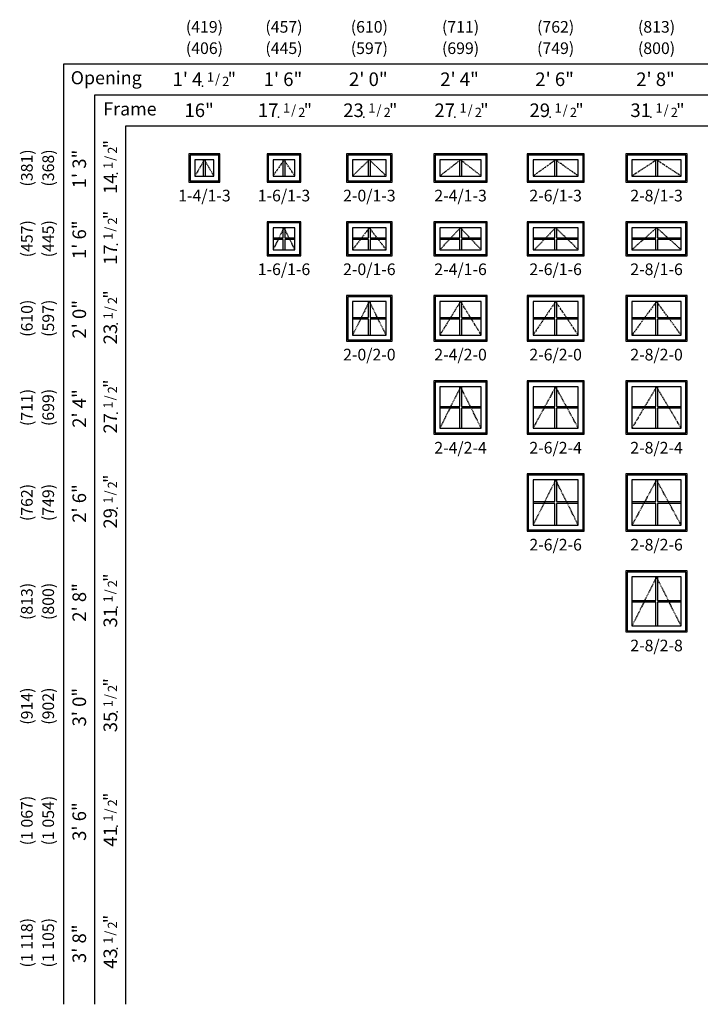
# Model space of a CAD drawing. Units: inches. Extents: x 9 to 1364, y 25 to 876.
# Drawn here: x 9 to 360, y 369 to 876 of the extents above; entities that cross this region are included whole.
import ezdxf
from ezdxf.enums import TextEntityAlignment as Align

# ---------------------------------------------------------------- set-up
doc = ezdxf.new("R2010")
doc.units = ezdxf.units.IN
doc.header["$MEASUREMENT"] = 0
doc.linetypes.add('DASHED', pattern=[0.75, 0.5, -0.25])
for name, color, linetype in [('ZP-ANNO-DIMS', 2, 'Continuous'), ('ZP-ELEV-FROS', 24, 'Continuous'), ('ZP-ELEV-GDLN', 90, 'Continuous'), ('ZP-ELEV-GLAS-VISB', 175, 'Continuous'), ('ZP-ELEV-GRLT', 83, 'Continuous'), ('ZP-ELEV-HING', 132, 'DASHED'), ('ZP-ELEV-SAOS', 52, 'Continuous'), ('ZP-ELEV-TEXT', 255, 'Continuous')]:
    doc.layers.add(name, color=color, linetype=linetype)
doc.layers.add('ZP-ANNO-NPLT', color=7, linetype='Continuous', plot=False)
doc.styles.get("Standard").update_dxf_attribs({"font": 'arial.ttf'})

# ---------------------------------------------------------------- blocks, each defined once
blk = doc.blocks.new('NG Elev Symbol Fraction 1-2')
at = {"layer": 'ZP-ANNO-NPLT'}
blk.add_point((0, 0), dxfattribs=at)
at = {"layer": 'ZP-ELEV-TEXT'}
for s, height, p in [('1', 0.05, (0.0623, 0.0234)), ('/', 0.05, (0.0949, 0.0143)), ('"', 0.07, (0.1805, 0.0026)), ('2', 0.05, (0.1443, 0))]:
    blk.add_text(s, height=height, dxfattribs=at).set_placement(p, align=Align.RIGHT)
blk = doc.blocks.new('Elev V250 AW V  1-6 ~ 1-3 T')
at = {"layer": 'ZP-ELEV-FROS', "flags": 128}
blk.add_lwpolyline([(17.5, 14.5), (0, 14.5), (0, 0), (17.5, 0)], close=True, dxfattribs=at)
at = {"layer": 'ZP-ELEV-GLAS-VISB', "flags": 128}
blk.add_lwpolyline([(14.4063, 11.4063), (3.0937, 11.4063), (3.0937, 3.0937), (14.4063, 3.0937)], close=True, dxfattribs=at)
at = {"layer": 'ZP-ELEV-GRLT'}
for p, q in [((8.3125, 3.0937), (8.3125, 11.4063)), ((9.1875, 11.4063), (9.1875, 3.0937))]:
    blk.add_line(p, q, dxfattribs=at)
at = {"layer": 'ZP-ELEV-HING', "flags": 128}
blk.add_lwpolyline([(14.4063, 3.0937), (8.75, 11.4063), (3.0937, 3.0937)], dxfattribs=at)
at = {"layer": 'ZP-ELEV-SAOS', "flags": 128}
blk.add_lwpolyline([(16.875, 13.875), (0.625, 13.875), (0.625, 0.625), (16.875, 0.625)], close=True, dxfattribs=at)
blk = doc.blocks.new('Elev V250 AW V  2-0 ~ 1-3 T')
at = {"layer": 'ZP-ELEV-FROS', "flags": 128}
blk.add_lwpolyline([(23.5, 14.5), (0, 14.5), (0, 0), (23.5, 0)], close=True, dxfattribs=at)
at = {"layer": 'ZP-ELEV-GLAS-VISB', "flags": 128}
blk.add_lwpolyline([(20.4063, 11.4063), (3.0937, 11.4063), (3.0937, 3.0937), (20.4063, 3.0937)], close=True, dxfattribs=at)
at = {"layer": 'ZP-ELEV-GRLT'}
for p, q in [((11.3125, 3.0937), (11.3125, 11.4063)), ((12.1875, 11.4063), (12.1875, 3.0937))]:
    blk.add_line(p, q, dxfattribs=at)
at = {"layer": 'ZP-ELEV-HING', "flags": 128}
blk.add_lwpolyline([(20.4063, 3.0937), (11.75, 11.4063), (3.0937, 3.0937)], dxfattribs=at)
at = {"layer": 'ZP-ELEV-SAOS', "flags": 128}
blk.add_lwpolyline([(22.875, 13.875), (0.625, 13.875), (0.625, 0.625), (22.875, 0.625)], close=True, dxfattribs=at)
blk = doc.blocks.new('Elev V250 AW V  2-4 ~ 1-3 T')
at = {"layer": 'ZP-ELEV-FROS', "flags": 128}
blk.add_lwpolyline([(27.5, 14.5), (0, 14.5), (0, 0), (27.5, 0)], close=True, dxfattribs=at)
at = {"layer": 'ZP-ELEV-GLAS-VISB', "flags": 128}
blk.add_lwpolyline([(24.41, 11.41), (3.09, 11.41), (3.09, 3.09), (24.41, 3.09)], close=True, dxfattribs=at)
at = {"layer": 'ZP-ELEV-GRLT'}
for p, q in [((13.31, 3.09), (13.31, 11.41)), ((14.19, 11.41), (14.19, 3.09))]:
    blk.add_line(p, q, dxfattribs=at)
at = {"layer": 'ZP-ELEV-HING', "flags": 128}
blk.add_lwpolyline([(24.41, 3.09), (13.75, 11.41), (3.09, 3.09)], dxfattribs=at)
at = {"layer": 'ZP-ELEV-SAOS', "flags": 128}
blk.add_lwpolyline([(26.87, 13.88), (0.62, 13.88), (0.62, 0.62), (26.87, 0.62)], close=True, dxfattribs=at)
blk = doc.blocks.new('Elev V250 AW V  2-6 ~ 1-3 T')
at = {"layer": 'ZP-ELEV-FROS', "flags": 128}
blk.add_lwpolyline([(29.5, 14.5), (0, 14.5), (0, 0), (29.5, 0)], close=True, dxfattribs=at)
at = {"layer": 'ZP-ELEV-GLAS-VISB', "flags": 128}
blk.add_lwpolyline([(26.41, 11.41), (3.09, 11.41), (3.09, 3.09), (26.41, 3.09)], close=True, dxfattribs=at)
at = {"layer": 'ZP-ELEV-GRLT'}
for p, q in [((14.31, 3.09), (14.31, 11.41)), ((15.19, 11.41), (15.19, 3.09))]:
    blk.add_line(p, q, dxfattribs=at)
at = {"layer": 'ZP-ELEV-HING', "flags": 128}
blk.add_lwpolyline([(26.41, 3.09), (14.75, 11.41), (3.09, 3.09)], dxfattribs=at)
at = {"layer": 'ZP-ELEV-SAOS', "flags": 128}
blk.add_lwpolyline([(28.87, 13.88), (0.62, 13.88), (0.62, 0.62), (28.87, 0.62)], close=True, dxfattribs=at)
blk = doc.blocks.new('Elev V250 AW V  2-8 ~ 1-3 T')
at = {"layer": 'ZP-ELEV-FROS', "flags": 128}
blk.add_lwpolyline([(31.5, 14.5), (0, 14.5), (0, 0), (31.5, 0)], close=True, dxfattribs=at)
at = {"layer": 'ZP-ELEV-GLAS-VISB', "flags": 128}
blk.add_lwpolyline([(28.41, 11.41), (3.09, 11.41), (3.09, 3.09), (28.41, 3.09)], close=True, dxfattribs=at)
at = {"layer": 'ZP-ELEV-GRLT'}
for p, q in [((15.31, 3.09), (15.31, 11.41)), ((16.19, 11.41), (16.19, 3.09))]:
    blk.add_line(p, q, dxfattribs=at)
at = {"layer": 'ZP-ELEV-HING', "flags": 128}
blk.add_lwpolyline([(28.41, 3.09), (15.75, 11.41), (3.09, 3.09)], dxfattribs=at)
at = {"layer": 'ZP-ELEV-SAOS', "flags": 128}
blk.add_lwpolyline([(30.87, 13.88), (0.62, 13.88), (0.62, 0.62), (30.87, 0.62)], close=True, dxfattribs=at)
blk = doc.blocks.new('Elev V250 AW V  2-8 ~ 1-6 T')
at = {"layer": 'ZP-ELEV-FROS', "flags": 128}
blk.add_lwpolyline([(31.5, 17.5), (0, 17.5), (0, 0), (31.5, 0)], close=True, dxfattribs=at)
at = {"layer": 'ZP-ELEV-GLAS-VISB', "flags": 128}
blk.add_lwpolyline([(28.41, 14.41), (3.09, 14.41), (3.09, 3.09), (28.41, 3.09)], close=True, dxfattribs=at)
at = {"layer": 'ZP-ELEV-GRLT'}
for p, q in [((15.31, 9.19), (15.31, 14.41)), ((16.19, 14.41), (16.19, 9.19)), ((3.09, 9.19), (15.31, 9.19)), ((15.31, 8.31), (3.09, 8.31)), ((15.31, 3.09), (15.31, 8.31)), ((16.19, 9.19), (28.41, 9.19)), ((28.41, 8.31), (16.19, 8.31)), ((16.19, 8.31), (16.19, 3.09))]:
    blk.add_line(p, q, dxfattribs=at)
at = {"layer": 'ZP-ELEV-HING', "flags": 128}
blk.add_lwpolyline([(28.41, 3.09), (15.75, 14.41), (3.09, 3.09)], dxfattribs=at)
at = {"layer": 'ZP-ELEV-SAOS', "flags": 128}
blk.add_lwpolyline([(30.87, 16.88), (0.62, 16.88), (0.62, 0.62), (30.87, 0.62)], close=True, dxfattribs=at)
blk = doc.blocks.new('Elev V250 AW V  2-6 ~ 1-6 T')
at = {"layer": 'ZP-ELEV-FROS', "flags": 128}
blk.add_lwpolyline([(29.5, 17.5), (0, 17.5), (0, 0), (29.5, 0)], close=True, dxfattribs=at)
at = {"layer": 'ZP-ELEV-GLAS-VISB', "flags": 128}
blk.add_lwpolyline([(26.41, 14.41), (3.09, 14.41), (3.09, 3.09), (26.41, 3.09)], close=True, dxfattribs=at)
at = {"layer": 'ZP-ELEV-GRLT'}
for p, q in [((14.31, 9.19), (14.31, 14.41)), ((15.19, 14.41), (15.19, 9.19)), ((3.09, 9.19), (14.31, 9.19)), ((14.31, 8.31), (3.09, 8.31)), ((14.31, 3.09), (14.31, 8.31)), ((15.19, 9.19), (26.41, 9.19)), ((26.41, 8.31), (15.19, 8.31)), ((15.19, 8.31), (15.19, 3.09))]:
    blk.add_line(p, q, dxfattribs=at)
at = {"layer": 'ZP-ELEV-HING', "flags": 128}
blk.add_lwpolyline([(26.41, 3.09), (14.75, 14.41), (3.77, 3.09)], dxfattribs=at)
at = {"layer": 'ZP-ELEV-SAOS', "flags": 128}
blk.add_lwpolyline([(28.87, 16.87), (0.62, 16.87), (0.62, 0.62), (28.87, 0.62)], close=True, dxfattribs=at)
blk = doc.blocks.new('Elev V250 AW V  2-4 ~ 1-6 T')
at = {"layer": 'ZP-ELEV-FROS', "flags": 128}
blk.add_lwpolyline([(27.5, 17.5), (0, 17.5), (0, 0), (27.5, 0)], close=True, dxfattribs=at)
at = {"layer": 'ZP-ELEV-GLAS-VISB', "flags": 128}
blk.add_lwpolyline([(24.41, 14.41), (3.09, 14.41), (3.09, 3.09), (24.41, 3.09)], close=True, dxfattribs=at)
at = {"layer": 'ZP-ELEV-GRLT'}
for p, q in [((13.31, 9.19), (13.31, 14.41)), ((14.19, 14.41), (14.19, 9.19)), ((3.09, 9.19), (13.31, 9.19)), ((13.31, 8.31), (3.09, 8.31)), ((13.31, 3.09), (13.31, 8.31)), ((14.19, 9.19), (24.41, 9.19)), ((24.41, 8.31), (14.19, 8.31)), ((14.19, 8.31), (14.19, 3.09))]:
    blk.add_line(p, q, dxfattribs=at)
at = {"layer": 'ZP-ELEV-HING', "flags": 128}
blk.add_lwpolyline([(24.41, 3.09), (13.75, 14.41), (3.09, 3.09)], dxfattribs=at)
at = {"layer": 'ZP-ELEV-SAOS', "flags": 128}
blk.add_lwpolyline([(26.87, 16.88), (0.62, 16.88), (0.62, 0.62), (26.87, 0.62)], close=True, dxfattribs=at)
blk = doc.blocks.new('Elev V250 AW V  2-0 ~ 1-6 T')
at = {"layer": 'ZP-ELEV-FROS', "flags": 128}
blk.add_lwpolyline([(23.5, 17.5), (0, 17.5), (0, 0), (23.5, 0)], close=True, dxfattribs=at)
at = {"layer": 'ZP-ELEV-GLAS-VISB', "flags": 128}
blk.add_lwpolyline([(20.4063, 14.4063), (3.0937, 14.4063), (3.0937, 3.0937), (20.4063, 3.0937)], close=True, dxfattribs=at)
at = {"layer": 'ZP-ELEV-GRLT'}
for p, q in [((11.3125, 9.1875), (11.3125, 14.4063)), ((12.1875, 14.4063), (12.1875, 9.1875)), ((3.0937, 9.1875), (11.3125, 9.1875)), ((11.3125, 8.3125), (3.0937, 8.3125)), ((11.3125, 3.0937), (11.3125, 8.3125)), ((12.1875, 9.1875), (20.4063, 9.1875)), ((20.4063, 8.3125), (12.1875, 8.3125)), ((12.1875, 8.3125), (12.1875, 3.0937))]:
    blk.add_line(p, q, dxfattribs=at)
at = {"layer": 'ZP-ELEV-HING', "flags": 128}
blk.add_lwpolyline([(20.4063, 3.0937), (11.75, 14.4063), (3.0937, 3.0937)], dxfattribs=at)
at = {"layer": 'ZP-ELEV-SAOS', "flags": 128}
blk.add_lwpolyline([(22.875, 16.875), (0.625, 16.875), (0.625, 0.625), (22.875, 0.625)], close=True, dxfattribs=at)
blk = doc.blocks.new('Elev V250 AW V  1-6 ~ 1-6 T')
at = {"layer": 'ZP-ELEV-FROS', "flags": 128}
blk.add_lwpolyline([(17.5, 17.5), (0, 17.5), (0, 0), (17.5, 0)], close=True, dxfattribs=at)
at = {"layer": 'ZP-ELEV-GLAS-VISB', "flags": 128}
blk.add_lwpolyline([(14.4063, 14.4063), (3.0937, 14.4063), (3.0937, 3.0937), (14.4063, 3.0937)], close=True, dxfattribs=at)
at = {"layer": 'ZP-ELEV-GRLT'}
for p, q in [((8.3125, 9.1875), (8.3125, 14.4063)), ((9.1875, 14.4063), (9.1875, 9.1875)), ((3.0937, 9.1875), (8.3125, 9.1875)), ((8.3125, 8.3125), (3.0937, 8.3125)), ((8.3125, 3.0937), (8.3125, 8.3125)), ((9.1875, 9.1875), (14.4063, 9.1875)), ((14.4063, 8.3125), (9.1875, 8.3125)), ((9.1875, 8.3125), (9.1875, 3.0937))]:
    blk.add_line(p, q, dxfattribs=at)
at = {"layer": 'ZP-ELEV-HING', "flags": 128}
blk.add_lwpolyline([(14.4063, 3.0937), (8.75, 14.4063), (3.0937, 3.0937)], dxfattribs=at)
at = {"layer": 'ZP-ELEV-SAOS', "flags": 128}
blk.add_lwpolyline([(16.875, 16.875), (0.625, 16.875), (0.625, 0.625), (16.875, 0.625)], close=True, dxfattribs=at)
blk = doc.blocks.new('Elev V250 AW V  2-4 ~ 2-0 T')
at = {"layer": 'ZP-ELEV-FROS', "flags": 128}
blk.add_lwpolyline([(27.5, 23.5), (0, 23.5), (0, 0), (27.5, 0)], close=True, dxfattribs=at)
at = {"layer": 'ZP-ELEV-GLAS-VISB', "flags": 128}
blk.add_lwpolyline([(24.41, 20.41), (3.09, 20.41), (3.09, 3.09), (24.41, 3.09)], close=True, dxfattribs=at)
at = {"layer": 'ZP-ELEV-GRLT'}
for p, q in [((13.31, 12.19), (13.31, 20.41)), ((14.19, 20.41), (14.19, 12.19)), ((3.09, 12.19), (13.31, 12.19)), ((13.31, 11.31), (3.09, 11.31)), ((13.31, 3.09), (13.31, 11.31)), ((14.19, 12.19), (24.41, 12.19)), ((24.41, 11.31), (14.19, 11.31)), ((14.19, 11.31), (14.19, 3.09))]:
    blk.add_line(p, q, dxfattribs=at)
at = {"layer": 'ZP-ELEV-HING', "flags": 128}
blk.add_lwpolyline([(24.41, 3.09), (13.75, 20.41), (3.09, 3.09)], dxfattribs=at)
at = {"layer": 'ZP-ELEV-SAOS', "flags": 128}
blk.add_lwpolyline([(26.87, 22.88), (0.62, 22.88), (0.62, 0.62), (26.87, 0.62)], close=True, dxfattribs=at)
blk = doc.blocks.new('Elev V250 AW V  2-0 ~ 2-0 T')
at = {"layer": 'ZP-ELEV-FROS', "flags": 128}
blk.add_lwpolyline([(23.5, 23.5), (0, 23.5), (0, 0), (23.5, 0)], close=True, dxfattribs=at)
at = {"layer": 'ZP-ELEV-GLAS-VISB', "flags": 128}
blk.add_lwpolyline([(20.4063, 20.4063), (3.0937, 20.4063), (3.0937, 3.0937), (20.4063, 3.0937)], close=True, dxfattribs=at)
at = {"layer": 'ZP-ELEV-GRLT'}
for p, q in [((11.3125, 12.1875), (11.3125, 20.4063)), ((12.1875, 20.4063), (12.1875, 12.1875)), ((3.0937, 12.1875), (11.3125, 12.1875)), ((11.3125, 11.3125), (3.0937, 11.3125)), ((11.3125, 3.0937), (11.3125, 11.3125)), ((12.1875, 12.1875), (20.4063, 12.1875)), ((20.4063, 11.3125), (12.1875, 11.3125)), ((12.1875, 11.3125), (12.1875, 3.0937))]:
    blk.add_line(p, q, dxfattribs=at)
at = {"layer": 'ZP-ELEV-HING', "flags": 128}
blk.add_lwpolyline([(20.4063, 3.0937), (11.75, 20.4063), (3.0937, 3.0937)], dxfattribs=at)
at = {"layer": 'ZP-ELEV-SAOS', "flags": 128}
blk.add_lwpolyline([(22.875, 22.875), (0.625, 22.875), (0.625, 0.625), (22.875, 0.625)], close=True, dxfattribs=at)
blk = doc.blocks.new('Elev V250 AW V  2-6 ~ 2-0 T')
at = {"layer": 'ZP-ELEV-FROS', "flags": 128}
blk.add_lwpolyline([(29.5, 23.5), (0, 23.5), (0, 0), (29.5, 0)], close=True, dxfattribs=at)
at = {"layer": 'ZP-ELEV-GLAS-VISB', "flags": 128}
blk.add_lwpolyline([(26.41, 20.41), (3.09, 20.41), (3.09, 3.09), (26.41, 3.09)], close=True, dxfattribs=at)
at = {"layer": 'ZP-ELEV-GRLT'}
for p, q in [((14.31, 12.19), (14.31, 20.41)), ((15.19, 20.41), (15.19, 12.19)), ((3.09, 12.19), (14.31, 12.19)), ((14.31, 11.31), (3.09, 11.31)), ((14.31, 3.09), (14.31, 11.31)), ((15.19, 12.19), (26.41, 12.19)), ((26.41, 11.31), (15.19, 11.31)), ((15.19, 11.31), (15.19, 3.09))]:
    blk.add_line(p, q, dxfattribs=at)
at = {"layer": 'ZP-ELEV-HING', "flags": 128}
blk.add_lwpolyline([(26.41, 3.09), (14.75, 20.41), (3.09, 3.09)], dxfattribs=at)
at = {"layer": 'ZP-ELEV-SAOS', "flags": 128}
blk.add_lwpolyline([(28.87, 22.87), (0.62, 22.87), (0.62, 0.62), (28.87, 0.62)], close=True, dxfattribs=at)
blk = doc.blocks.new('Elev V250 AW V  2-8 ~ 2-0 T')
at = {"layer": 'ZP-ELEV-FROS', "flags": 128}
blk.add_lwpolyline([(31.5, 23.5), (0, 23.5), (0, 0), (31.5, 0)], close=True, dxfattribs=at)
at = {"layer": 'ZP-ELEV-GLAS-VISB', "flags": 128}
blk.add_lwpolyline([(28.41, 20.41), (3.09, 20.41), (3.09, 3.09), (28.41, 3.09)], close=True, dxfattribs=at)
at = {"layer": 'ZP-ELEV-GRLT'}
for p, q in [((15.31, 12.19), (15.31, 20.41)), ((16.19, 20.41), (16.19, 12.19)), ((3.09, 12.19), (15.31, 12.19)), ((15.31, 11.31), (3.09, 11.31)), ((15.31, 3.09), (15.31, 11.31)), ((16.19, 12.19), (28.41, 12.19)), ((28.41, 11.31), (16.19, 11.31)), ((16.19, 11.31), (16.19, 3.09))]:
    blk.add_line(p, q, dxfattribs=at)
at = {"layer": 'ZP-ELEV-HING', "flags": 128}
blk.add_lwpolyline([(28.41, 3.09), (15.75, 20.41), (3.09, 3.09)], dxfattribs=at)
at = {"layer": 'ZP-ELEV-SAOS', "flags": 128}
blk.add_lwpolyline([(30.87, 22.88), (0.62, 22.88), (0.62, 0.62), (30.87, 0.62)], close=True, dxfattribs=at)
blk = doc.blocks.new('Elev V250 AW V  2-8 ~ 2-4 T')
at = {"layer": 'ZP-ELEV-FROS', "flags": 128}
blk.add_lwpolyline([(31.5, 27.5), (0, 27.5), (0, 0), (31.5, 0)], close=True, dxfattribs=at)
at = {"layer": 'ZP-ELEV-GLAS-VISB', "flags": 128}
blk.add_lwpolyline([(28.41, 24.41), (3.09, 24.41), (3.09, 3.09), (28.41, 3.09)], close=True, dxfattribs=at)
at = {"layer": 'ZP-ELEV-GRLT'}
for p, q in [((15.31, 14.19), (15.31, 24.41)), ((16.19, 24.41), (16.19, 14.19)), ((3.09, 14.19), (15.31, 14.19)), ((15.31, 13.31), (3.09, 13.31)), ((15.31, 3.09), (15.31, 13.31)), ((16.19, 14.19), (28.41, 14.19)), ((28.41, 13.31), (16.19, 13.31)), ((16.19, 13.31), (16.19, 3.09))]:
    blk.add_line(p, q, dxfattribs=at)
at = {"layer": 'ZP-ELEV-HING', "flags": 128}
blk.add_lwpolyline([(28.41, 3.09), (15.75, 24.41), (3.09, 3.09)], dxfattribs=at)
at = {"layer": 'ZP-ELEV-SAOS', "flags": 128}
blk.add_lwpolyline([(30.87, 26.88), (0.62, 26.88), (0.62, 0.62), (30.87, 0.62)], close=True, dxfattribs=at)
blk = doc.blocks.new('Elev V250 AW V  2-6 ~ 2-4 T')
at = {"layer": 'ZP-ELEV-FROS', "flags": 128}
blk.add_lwpolyline([(29.5, 27.5), (0, 27.5), (0, 0), (29.5, 0)], close=True, dxfattribs=at)
at = {"layer": 'ZP-ELEV-GLAS-VISB', "flags": 128}
blk.add_lwpolyline([(26.41, 24.41), (3.09, 24.41), (3.09, 3.09), (26.41, 3.09)], close=True, dxfattribs=at)
at = {"layer": 'ZP-ELEV-GRLT'}
for p, q in [((14.31, 14.19), (14.31, 24.41)), ((15.19, 24.41), (15.19, 14.19)), ((3.09, 14.19), (14.31, 14.19)), ((14.31, 13.31), (3.09, 13.31)), ((14.31, 3.09), (14.31, 13.31)), ((15.19, 14.19), (26.41, 14.19)), ((26.41, 13.31), (15.19, 13.31)), ((15.19, 13.31), (15.19, 3.09))]:
    blk.add_line(p, q, dxfattribs=at)
at = {"layer": 'ZP-ELEV-HING', "flags": 128}
blk.add_lwpolyline([(26.41, 3.09), (14.75, 24.41), (3.09, 3.09)], dxfattribs=at)
at = {"layer": 'ZP-ELEV-SAOS', "flags": 128}
blk.add_lwpolyline([(28.87, 26.88), (0.62, 26.88), (0.62, 0.62), (28.87, 0.62)], close=True, dxfattribs=at)
blk = doc.blocks.new('Elev V250 AW V  2-4 ~ 2-4 T')
at = {"layer": 'ZP-ELEV-FROS', "flags": 128}
blk.add_lwpolyline([(27.5, 27.5), (0, 27.5), (0, 0), (27.5, 0)], close=True, dxfattribs=at)
at = {"layer": 'ZP-ELEV-GLAS-VISB', "flags": 128}
blk.add_lwpolyline([(24.41, 24.41), (3.09, 24.41), (3.09, 3.09), (24.41, 3.09)], close=True, dxfattribs=at)
at = {"layer": 'ZP-ELEV-GRLT'}
for p, q in [((13.31, 14.19), (13.31, 24.41)), ((14.19, 24.41), (14.19, 14.19)), ((3.09, 14.19), (13.31, 14.19)), ((13.31, 13.31), (3.09, 13.31)), ((13.31, 3.09), (13.31, 13.31)), ((14.19, 14.19), (24.41, 14.19)), ((24.41, 13.31), (14.19, 13.31)), ((14.19, 13.31), (14.19, 3.09))]:
    blk.add_line(p, q, dxfattribs=at)
at = {"layer": 'ZP-ELEV-HING', "flags": 128}
blk.add_lwpolyline([(24.41, 3.09), (13.75, 24.41), (3.09, 3.09)], dxfattribs=at)
at = {"layer": 'ZP-ELEV-SAOS', "flags": 128}
blk.add_lwpolyline([(26.87, 26.87), (0.62, 26.87), (0.62, 0.62), (26.87, 0.62)], close=True, dxfattribs=at)
blk = doc.blocks.new('Elev V250 AW V  2-6 ~ 2-6 T')
at = {"layer": 'ZP-ELEV-FROS', "flags": 128}
blk.add_lwpolyline([(29.5, 29.5), (0, 29.5), (0, 0), (29.5, 0)], close=True, dxfattribs=at)
at = {"layer": 'ZP-ELEV-GLAS-VISB', "flags": 128}
blk.add_lwpolyline([(26.41, 26.41), (3.09, 26.41), (3.09, 3.09), (26.41, 3.09)], close=True, dxfattribs=at)
at = {"layer": 'ZP-ELEV-GRLT'}
for p, q in [((14.31, 15.19), (14.31, 26.41)), ((15.19, 26.41), (15.19, 15.19)), ((3.09, 15.19), (14.31, 15.19)), ((14.31, 14.31), (3.09, 14.31)), ((14.31, 3.09), (14.31, 14.31)), ((15.19, 15.19), (26.41, 15.19)), ((26.41, 14.31), (15.19, 14.31)), ((15.19, 14.31), (15.19, 3.09))]:
    blk.add_line(p, q, dxfattribs=at)
at = {"layer": 'ZP-ELEV-HING', "flags": 128}
blk.add_lwpolyline([(26.41, 3.09), (14.75, 26.41), (3.09, 3.09)], dxfattribs=at)
at = {"layer": 'ZP-ELEV-SAOS', "flags": 128}
blk.add_lwpolyline([(28.87, 28.87), (0.62, 28.87), (0.62, 0.62), (28.87, 0.62)], close=True, dxfattribs=at)
blk = doc.blocks.new('Elev V250 AW V  2-8 ~ 2-6 T')
at = {"layer": 'ZP-ELEV-FROS', "flags": 128}
blk.add_lwpolyline([(31.5, 29.5), (0, 29.5), (0, 0), (31.5, 0)], close=True, dxfattribs=at)
at = {"layer": 'ZP-ELEV-GLAS-VISB', "flags": 128}
blk.add_lwpolyline([(28.41, 26.41), (3.09, 26.41), (3.09, 3.09), (28.41, 3.09)], close=True, dxfattribs=at)
at = {"layer": 'ZP-ELEV-GRLT'}
for p, q in [((15.31, 15.19), (15.31, 26.41)), ((16.19, 26.41), (16.19, 15.19)), ((3.09, 15.19), (15.31, 15.19)), ((15.31, 14.31), (3.09, 14.31)), ((15.31, 3.09), (15.31, 14.31)), ((16.19, 15.19), (28.41, 15.19)), ((28.41, 14.31), (16.19, 14.31)), ((16.19, 14.31), (16.19, 3.09))]:
    blk.add_line(p, q, dxfattribs=at)
at = {"layer": 'ZP-ELEV-HING', "flags": 128}
blk.add_lwpolyline([(28.41, 3.09), (15.75, 26.41), (3.09, 3.09)], dxfattribs=at)
at = {"layer": 'ZP-ELEV-SAOS', "flags": 128}
blk.add_lwpolyline([(30.87, 28.88), (0.62, 28.88), (0.62, 0.62), (30.87, 0.62)], close=True, dxfattribs=at)
blk = doc.blocks.new('Elev V250 AW V  2-8 ~ 2-8 T')
at = {"layer": 'ZP-ELEV-FROS', "flags": 128}
blk.add_lwpolyline([(31.5, 31.5), (0, 31.5), (0, 0), (31.5, 0)], close=True, dxfattribs=at)
at = {"layer": 'ZP-ELEV-GLAS-VISB', "flags": 128}
blk.add_lwpolyline([(28.41, 28.41), (3.09, 28.41), (3.09, 3.09), (28.41, 3.09)], close=True, dxfattribs=at)
at = {"layer": 'ZP-ELEV-GRLT'}
for p, q in [((15.31, 16.19), (15.31, 28.41)), ((16.19, 28.41), (16.19, 16.19)), ((3.09, 16.19), (15.31, 16.19)), ((15.31, 15.31), (3.09, 15.31)), ((15.31, 3.09), (15.31, 15.31)), ((16.19, 16.19), (28.41, 16.19)), ((28.41, 15.31), (16.19, 15.31)), ((16.19, 15.31), (16.19, 3.09))]:
    blk.add_line(p, q, dxfattribs=at)
at = {"layer": 'ZP-ELEV-HING', "flags": 128}
blk.add_lwpolyline([(28.41, 3.09), (15.75, 28.41), (3.09, 3.09)], dxfattribs=at)
at = {"layer": 'ZP-ELEV-SAOS', "flags": 128}
blk.add_lwpolyline([(30.87, 30.87), (0.62, 30.87), (0.62, 0.62), (30.87, 0.62)], close=True, dxfattribs=at)
blk = doc.blocks.new('Elev V250 AW V  1-4 ~ 1-3 T')
at = {"layer": 'ZP-ELEV-FROS', "flags": 128}
blk.add_lwpolyline([(16, 14.5), (0, 14.5), (0, 0), (16, 0)], close=True, dxfattribs=at)
at = {"layer": 'ZP-ELEV-GLAS-VISB', "flags": 128}
blk.add_lwpolyline([(12.9063, 11.4063), (3.0937, 11.4063), (3.0937, 3.0937), (12.9063, 3.0937)], close=True, dxfattribs=at)
at = {"layer": 'ZP-ELEV-GRLT'}
for p, q in [((7.5625, 3.0937), (7.5625, 11.4063)), ((8.4375, 11.4063), (8.4375, 3.0937))]:
    blk.add_line(p, q, dxfattribs=at)
at = {"layer": 'ZP-ELEV-HING', "flags": 128}
blk.add_lwpolyline([(12.9063, 3.0937), (8, 11.4063), (3.0937, 3.0937)], dxfattribs=at)
at = {"layer": 'ZP-ELEV-SAOS', "flags": 128}
blk.add_lwpolyline([(15.375, 13.875), (0.625, 13.875), (0.625, 0.625), (15.375, 0.625)], close=True, dxfattribs=at)

msp = doc.modelspace()

# ---------------------------------------------------------------- linework, layer by layer
at = {"layer": 'ZP-ELEV-GDLN'}
for p, q in [((32, 853.5), (622.5, 853.5)), ((32, 368.5), (32, 853.5)), ((48, 837.5), (622.5, 837.5)), ((48, 368.5), (48, 837.5)), ((64, 821.5), (622.5, 821.5)), ((64, 368.5), (64, 821.5))]:
    msp.add_line(p, q, dxfattribs=at)

# ---------------------------------------------------------------- block references
at = {"xscale": 96, "yscale": 96, "zscale": 96}
for p in [(103.46, 842), (103.46, 842), (142.63, 826), (186.63, 826), (233.63, 826), (282.63, 826), (334.63, 826)]:
    msp.add_blockref('NG Elev Symbol Fraction 1-2', p, dxfattribs=at)
at = {"xscale": 96, "yscale": 96, "zscale": 96, "rotation": 90}
for p in [(59.5, 796.88), (59.5, 760.34), (59.5, 719.34), (59.5, 673.34), (59.5, 624.34), (59.5, 573.34), (59.5, 519.34), (59.5, 460.34), (59.5, 397.34)]:
    msp.add_blockref('NG Elev Symbol Fraction 1-2', p, dxfattribs=at)
for name, p in [('Elev V250 AW V  1-6 ~ 1-3 T', (136.75, 792.5)), ('Elev V250 AW V  2-0 ~ 1-3 T', (177.75, 792.5)), ('Elev V250 AW V  2-4 ~ 1-3 T', (222.75, 792.5)), ('Elev V250 AW V  2-6 ~ 1-3 T', (270.75, 792.5)), ('Elev V250 AW V  2-8 ~ 1-3 T', (321.75, 792.5)), ('Elev V250 AW V  1-6 ~ 1-6 T', (136.75, 754.5)), ('Elev V250 AW V  2-0 ~ 1-6 T', (177.75, 754.5)), ('Elev V250 AW V  2-4 ~ 1-6 T', (222.75, 754.5)), ('Elev V250 AW V  2-6 ~ 1-6 T', (270.75, 754.5)), ('Elev V250 AW V  2-8 ~ 1-6 T', (321.75, 754.5)), ('Elev V250 AW V  2-0 ~ 2-0 T', (177.75, 710.5)), ('Elev V250 AW V  2-4 ~ 2-0 T', (222.75, 710.5)), ('Elev V250 AW V  2-6 ~ 2-0 T', (270.75, 710.5)), ('Elev V250 AW V  2-8 ~ 2-0 T', (321.75, 710.5)), ('Elev V250 AW V  2-4 ~ 2-4 T', (222.75, 662.5)), ('Elev V250 AW V  2-6 ~ 2-4 T', (270.75, 662.5)), ('Elev V250 AW V  2-8 ~ 2-4 T', (321.75, 662.5)), ('Elev V250 AW V  2-6 ~ 2-6 T', (270.75, 612.5)), ('Elev V250 AW V  2-8 ~ 2-6 T', (321.75, 612.5)), ('Elev V250 AW V  2-8 ~ 2-8 T', (321.75, 560.5))]:
    msp.add_blockref(name, p)
at = {"layer": 'ZP-ANNO-DIMS'}
msp.add_blockref('Elev V250 AW V  1-4 ~ 1-3 T', (96.5, 792.5), dxfattribs=at)

# ---------------------------------------------------------------- texts
at = {"layer": 'ZP-ELEV-TEXT'}
for s, p in [('(419)', (104.5, 872.5)), ('(457)', (145.5, 872.5)), ('(610)', (189.5, 872.5)), ('(711)', (236.5, 872.5)), ('(762)', (285.5, 872.5)), ('(813)', (337.5, 872.5)), ('(406)', (104.5, 861.5)), ('(445)', (145.5, 861.5)), ('(597)', (189.5, 861.5)), ('(699)', (236.5, 861.5)), ('(749)', (285.5, 861.5)), ('(800)', (337.5, 861.5))]:
    msp.add_text(s, height=6, dxfattribs=at).set_placement(p, align=Align.MIDDLE_CENTER)
for s, p in [('Opening', (53.89, 845.39)), ('Frame', (66.12, 829.32))]:
    msp.add_text(s, height=6.75, dxfattribs=at).set_placement(p, align=Align.MIDDLE)
for s, p in [("1' 4", (103.46, 842)), ('1\' 6"', (154.93, 842)), ('2\' 0"', (198.93, 842)), ('2\' 4"', (245.93, 842)), ('2\' 6"', (294.93, 842)), ('2\' 8"', (346.93, 842)), ('16"', (109.35, 826)), ('17', (142.63, 826)), ('23', (186.63, 826)), ('27', (233.63, 826)), ('29', (282.63, 826)), ('31', (334.63, 826))]:
    msp.add_text(s, height=7, dxfattribs=at).set_placement(p, align=Align.RIGHT)
for s, p in [('(381)', (13, 799.75)), ('(368)', (24, 799.75)), ('(457)', (13, 763.25)), ('(445)', (24, 763.25)), ('(610)', (13, 722.25)), ('(597)', (24, 722.25)), ('(711)', (13, 676.25)), ('(699)', (24, 676.25)), ('(762)', (13, 627.25)), ('(749)', (24, 627.25)), ('(813)', (13, 576.25)), ('(800)', (24, 576.25)), ('(914)', (13, 522.25)), ('(902)', (24, 522.25)), ('(1 067)', (13, 463.25)), ('(1 054)', (24, 463.25)), ('(1 118)', (13, 400.25)), ('(1 105)', (24, 400.25))]:
    msp.add_text(s, height=6, rotation=90, dxfattribs=at).set_placement(p, align=Align.MIDDLE_CENTER)
for s, p in [('1\' 3"', (43.5, 809.18)), ('14', (59.5, 796.88)), ('1\' 6"', (43.5, 772.68)), ('17', (59.5, 760.38)), ('2\' 0"', (43.5, 731.68)), ('23', (59.5, 719.38)), ('2\' 4"', (43.5, 685.68)), ('27', (59.5, 673.38)), ('2\' 6"', (43.5, 636.68)), ('29', (59.5, 624.38)), ('2\' 8"', (43.5, 585.68)), ('31', (59.5, 573.38)), ('3\' 0"', (43.5, 531.68)), ('35', (59.5, 519.38)), ('3\' 6"', (43.5, 472.68)), ('41', (59.5, 460.38)), ('3\' 8"', (43.5, 409.68)), ('43', (59.5, 397.38))]:
    msp.add_text(s, height=7, rotation=90, dxfattribs=at).set_placement(p, align=Align.RIGHT)
at = {"layer": 'ZP-ELEV-TEXT', "char_height": 6, "width": 35, "attachment_point": 2}
for s, insert in [('1-4/1-3', (104.5, 788.5)), ('1-6/1-3', (145.5, 788.5)), ('2-0/1-3', (189.5, 788.5)), ('2-4/1-3', (236.5, 788.5)), ('2-6/1-3', (285.5, 788.5)), ('2-8/1-3', (337.5, 788.5)), ('1-6/1-6', (145.5, 750.5)), ('2-0/1-6', (189.5, 750.5)), ('2-4/1-6', (236.5, 750.5)), ('2-6/1-6', (285.5, 750.5)), ('2-8/1-6', (337.5, 750.5)), ('2-0/2-0', (189.5, 706.5)), ('2-4/2-0', (236.5, 706.5)), ('2-6/2-0', (285.5, 706.5)), ('2-8/2-0', (337.5, 706.5)), ('2-4/2-4', (236.5, 658.5)), ('2-6/2-4', (285.5, 658.5)), ('2-8/2-4', (337.5, 658.5)), ('2-6/2-6', (285.5, 608.5)), ('2-8/2-6', (337.5, 608.5)), ('2-8/2-8', (337.5, 556.5))]:
    msp.add_mtext(s, dxfattribs=dict(at, insert=insert))

doc.saveas('drawing.dxf')
